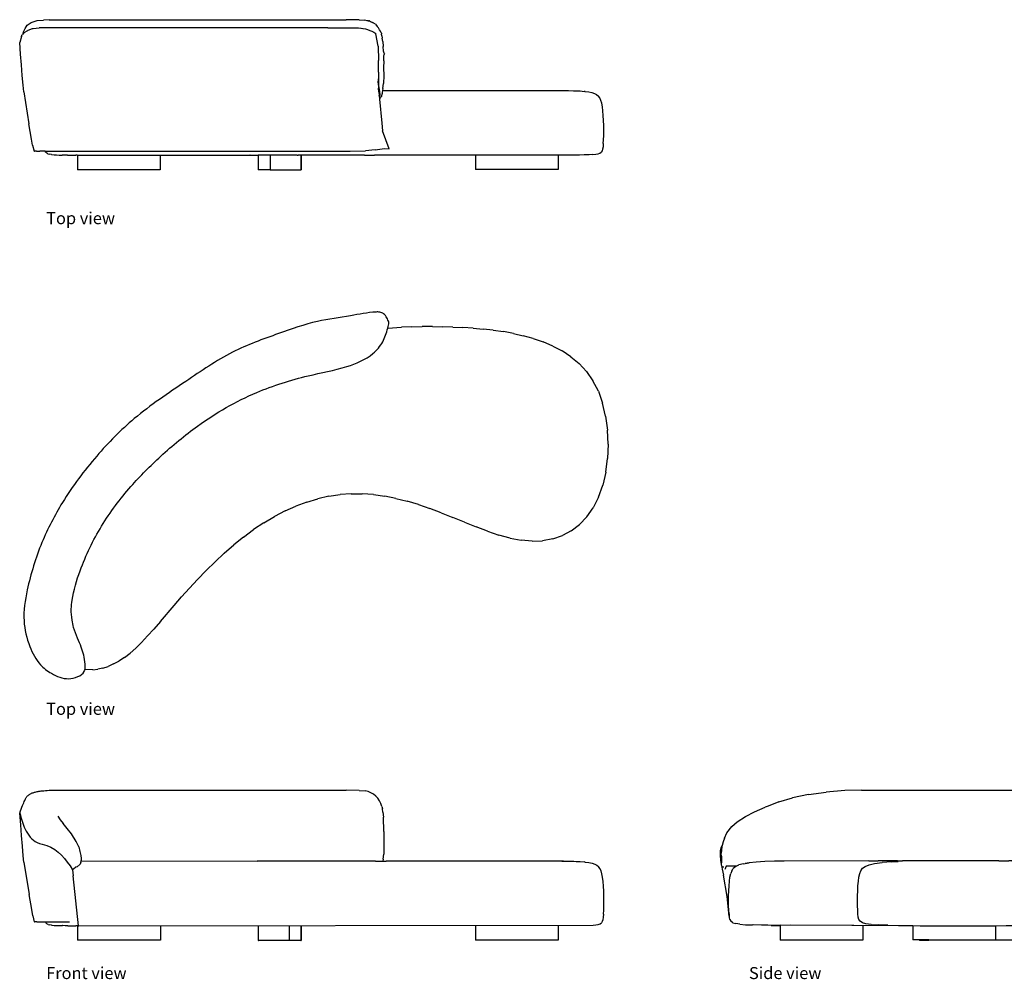
# Model space of a CAD drawing. Units: metres. Extents: x 153 to 760, y 99 to 456.
# Drawn here: x 362 to 540, y 282 to 456 of the extents above; entities that cross this region are included whole.
import ezdxf

# ---------------------------------------------------------------- set-up
doc = ezdxf.new("R2010")
doc.units = ezdxf.units.M
doc.layers.add('Edges', color=7, linetype='Continuous')
doc.styles.get("Standard").update_dxf_attribs({"font": 'architxt.shx'})

# ---------------------------------------------------------------- blocks, each defined once
blk = doc.blocks.new('modern curved sofa pl')
at = {"layer": 'Edges'}
for p, q in [((623.73, 578.06), (630.74, 578.5)), ((636.14, 578.71), (630.74, 578.5)), ((636.14, 578.71), (641.5, 578.79)), ((646.82, 578.77), (641.5, 578.79)), ((646.82, 578.77), (652.12, 578.66)), ((657.4, 578.48), (652.12, 578.66)), ((657.4, 578.48), (662.68, 578.25)), ((667.94, 577.94), (662.68, 578.25)), ((667.94, 577.94), (673.19, 577.51)), ((678.42, 576.94), (673.19, 577.51)), ((678.42, 576.94), (683.64, 576.19)), ((688.83, 575.24), (683.64, 576.19)), ((688.83, 575.24), (694, 574.05)), ((699.14, 572.58), (694, 574.05)), ((699.14, 572.58), (704.25, 570.82)), ((709.26, 568.7), (704.25, 570.82)), ((709.26, 568.7), (714.09, 566.16)), ((718.66, 563.15), (714.09, 566.16)), ((718.66, 563.15), (722.91, 559.62)), ((726.75, 555.5), (722.91, 559.62)), ((726.75, 555.5), (730.12, 550.74)), ((732.94, 545.28), (730.12, 550.74)), ((732.94, 545.28), (735.13, 539.07)), ((736.69, 532.3), (735.13, 539.07)), ((736.69, 532.3), (737.64, 525.14)), ((737.96, 517.8), (737.64, 525.14)), ((737.96, 517.8), (737.66, 510.46)), ((736.74, 503.3), (737.66, 510.46)), ((736.74, 503.3), (735.21, 496.53)), ((733.06, 490.32), (735.21, 496.53)), ((593.16, 490.83), (587.41, 489.53)), ((593.16, 490.83), (598.93, 491.71)), ((604.72, 492.15), (598.93, 491.71)), ((604.72, 492.15), (610.51, 492.14)), ((616.3, 491.72), (610.51, 492.14)), ((616.3, 491.72), (622.1, 490.91)), ((627.92, 489.76), (622.1, 490.91)), ((733.06, 490.32), (730.29, 484.86)), ((570.44, 483.22), (576.04, 485.71)), ((581.7, 487.82), (576.04, 485.71)), ((581.7, 487.82), (587.41, 489.53)), ((627.92, 489.76), (633.76, 488.29)), ((639.63, 486.53), (633.76, 488.29)), ((639.63, 486.53), (645.54, 484.53)), ((559.49, 477.13), (564.92, 480.35)), ((570.44, 483.22), (564.92, 480.35)), ((651.48, 482.31), (645.54, 484.53)), ((651.48, 482.31), (657.47, 479.91)), ((726.97, 480.16), (723.15, 476.2)), ((726.97, 480.16), (730.29, 484.86)), ((559.49, 477.13), (554.15, 473.56)), ((663.48, 477.43), (657.47, 479.91)), ((663.48, 477.43), (669.48, 475.01)), ((675.46, 472.74), (669.48, 475.01)), ((718.88, 473), (723.15, 476.2)), ((548.94, 469.69), (554.15, 473.56)), ((675.46, 472.74), (681.38, 470.75)), ((687.22, 469.15), (681.38, 470.75)), ((709.26, 468.81), (714.24, 470.53)), ((718.88, 473), (714.24, 470.53)), ((538.9, 461.28), (543.85, 465.58)), ((548.94, 469.69), (543.85, 465.58)), ((687.22, 469.15), (692.96, 468.05)), ((698.57, 467.57), (692.96, 468.05)), ((698.57, 467.57), (704.02, 467.82)), ((709.26, 468.81), (704.02, 467.82)), ((538.9, 461.28), (534.11, 456.83)), ((529.48, 452.29), (534.11, 456.83)), ((529.48, 452.29), (525.04, 447.72)), ((520.8, 443.15), (525.04, 447.72)), ((520.8, 443.15), (516.77, 438.64)), ((505.77, 425.89), (512.94, 434.24)), ((512.94, 434.24), (516.77, 438.64)), ((505.77, 425.89), (502.41, 422.02)), ((499.17, 418.41), (502.41, 422.02)), ((492.99, 412.13), (496.04, 415.1)), ((499.17, 418.41), (496.04, 415.1)), ((487.1, 407.31), (490.02, 409.54)), ((492.99, 412.13), (490.02, 409.54)), ((481.45, 403.89), (478.69, 402.66)), ((481.45, 403.89), (484.25, 405.43)), ((487.1, 407.31), (484.25, 405.43)), ((470.66, 400.78), (466.69, 401.01)), ((470.66, 400.78), (473.3, 401.13)), ((475.98, 401.75), (473.3, 401.13)), ((475.98, 401.75), (478.69, 402.66))]:
    blk.add_line(p, q, dxfattribs=at)
blk.add_spline([(466.69, 401.01), (466.24, 399.93), (463.01, 397.34), (458.19, 396.25), (449.27, 399.06), (443.56, 403.54), (438.07, 412.98), (435.04, 426.21), (436.74, 442.26), (444.35, 466.83), (454.98, 487.56), (472.75, 511.65), (492.25, 531.11), (518.98, 550.4), (543.19, 565.48), (567.06, 575.17), (587.29, 581.48), (604.42, 584.42), (617.62, 586.34), (619.62, 586.27), (621.55, 585.45), (623.18, 583.31), (624.19, 581.03), (623.72, 578.01), (621.08, 570.94), (616.03, 564.85), (602.49, 558.12), (582.43, 553.27), (555.73, 544.62), (525.1, 527.26), (505.96, 511.56), (490.52, 495.91), (475.29, 475.4), (464.17, 452.23), (459.99, 436.92), (459.57, 432.46), (460, 426.69), (460.78, 422.89), (462.8, 417.23), (464.75, 412.63), (466, 408.55), (466.76, 403.88), (466.79, 402.33), (466.69, 401.01)], degree=3, dxfattribs=at)
blk = doc.blocks.new('modern curved sofa fr')
at = {"layer": 'Edges'}
for p, q in [((-120.5, 38.91), (33.52, 38.91)), ((40.3, 38.84), (33.52, 38.91)), ((40.3, 38.84), (43.26, 38.58)), ((-135.24, 21), (-135.73, 27.06)), ((52.05, 30.56), (52.33, 29.31)), ((52.57, 27.57), (52.33, 29.31)), ((52.57, 27.57), (52.79, 24.95)), ((-134.85, 15.42), (-135.24, 21)), ((-116.03, 25.47), (-114.92, 23.56)), ((-114.92, 23.56), (-113.36, 21.59)), ((-111.22, 19.16), (-113.36, 21.59)), ((53.09, 17.52), (52.79, 24.95)), ((-134.42, 9.93), (-134.85, 15.42)), ((-108.93, 16.39), (-111.22, 19.16)), ((-106.46, 12.32), (-108.93, 16.39)), ((53.09, 17.52), (53.05, 13.94)), ((-105.24, 9.64), (-106.46, 12.32)), ((53.05, 13.94), (53.06, 9.89)), ((-133.96, 4.88), (-134.42, 9.93)), ((-105.24, 9.64), (-104.61, 7.23)), ((-104.61, 7.23), (-104.18, 5.14)), ((-104.18, 5.14), (-104.02, 3.55)), ((52.65, 3.21), (52.96, 5.82)), ((53.06, 9.89), (52.96, 5.82)), ((-133.61, 1.58), (-133.96, 4.88)), ((-133.61, 1.58), (-130.94, -15.14)), ((-105.96, -0.74), (-104.54, 0.56)), ((-104.04, 1.61), (-104.54, 0.56)), ((-104.04, 1.61), (-103.96, 2.23)), ((-104.02, 3.55), (-103.94, 2.41)), ((-103.96, 2.23), (-103.94, 2.41)), ((-103.96, 2.23), (-12.6, 2.21)), ((45.47, 2.21), (-12.6, 2.21)), ((48.71, 2.22), (45.47, 2.21)), ((48.71, 2.22), (52.46, 2.22)), ((52.65, 3.21), (52.46, 2.22)), ((52.46, 2.22), (54.18, 2.22)), ((146.28, 2.21), (54.18, 2.22)), ((145.37, 2.18), (147.2, 2.17)), ((147.2, 2.17), (148.98, 2.14)), ((148.98, 2.14), (151.49, 2.09)), ((151.49, 2.09), (152.69, 2.05)), ((152.69, 2.05), (154.91, 1.94)), ((154.91, 1.94), (157.04, 1.74)), ((157.5, 1.7), (157.04, 1.74)), ((157.5, 1.7), (159.41, 1.43)), ((159.41, 1.43), (161.03, 1.1)), ((161.03, 1.1), (162.38, 0.65)), ((162.38, 0.65), (163.49, 0.06)), ((163.49, 0.06), (164.4, -0.71)), ((-107.97, -1.96), (-108.42, -2.31)), ((-108.42, -2.31), (-108.02, -5.42)), ((-106.68, -0.94), (-107.97, -1.96)), ((-105.96, -0.74), (-106.68, -0.94)), ((165.13, -1.69), (164.4, -0.71)), ((165.7, -2.92), (165.13, -1.69)), ((166.15, -4.43), (165.7, -2.92)), ((166.5, -6.24), (166.15, -4.43)), ((-105.32, -31.34), (-108.02, -5.42)), ((166.77, -8.39), (166.5, -6.24)), ((166.97, -10.79), (166.77, -8.39)), ((-129.56, -22.99), (-130.94, -15.14)), ((167.1, -13.35), (166.97, -10.79)), ((167.17, -15.97), (167.1, -13.35)), ((167.16, -21.06), (167.19, -18.57)), ((167.19, -18.57), (167.17, -15.97)), ((-129.1, -26.19), (-129.56, -22.99)), ((-129, -26.21), (-129.56, -22.99)), ((166.98, -25.33), (166.84, -26.93)), ((166.98, -25.33), (167.09, -23.34)), ((167.09, -23.34), (167.16, -21.06)), ((-129.1, -26.19), (-128.25, -29.24)), ((-128.25, -29.24), (-128.08, -29.26)), ((-126.99, -29.27), (-128.08, -29.26)), ((-126.99, -29.27), (-125.31, -29.28)), ((-125.31, -29.28), (-122.49, -29.28)), ((-122.2, -29.85), (-122.49, -29.28)), ((-122.49, -29.28), (-110.08, -29.3)), ((-122.2, -29.85), (-121.7, -30.34)), ((-121.07, -30.66), (-121.7, -30.34)), ((164.24, -30.68), (165.16, -30.35)), ((165.16, -30.35), (165.83, -29.85)), ((166.31, -29.15), (165.83, -29.85)), ((166.63, -28.19), (166.31, -29.15)), ((166.84, -26.93), (166.63, -28.19)), ((-121.07, -30.66), (-120.27, -30.87)), ((-119.3, -31), (-120.27, -30.87)), ((-119.3, -31), (-119.05, -31.02)), ((-119.05, -31.02), (-117.89, -31.13)), ((-117.89, -31.13), (-116.61, -31.2)), ((-116.61, -31.2), (-116, -31.22)), ((-116, -31.22), (-115.98, -31.22)), ((-115.98, -31.22), (-115.31, -31.25)), ((-115.31, -31.25), (-114.67, -31.27)), ((-114.67, -31.27), (-113.66, -31.28)), ((-113.47, -31.29), (-113.66, -31.28)), ((-113.4, -31.29), (-113.47, -31.29)), ((-112.2, -31.31), (-113.4, -31.29)), ((-110.89, -31.32), (-112.2, -31.31)), ((-110.89, -31.32), (-108.51, -31.33)), ((-108.51, -31.33), (-107.73, -31.33)), ((-107.73, -31.33), (-107.67, -31.33)), ((-107.67, -31.33), (-107.57, -31.33)), ((-107.57, -31.33), (-106.65, -31.34)), ((-105.86, -31.34), (-106.65, -31.34)), ((-105.86, -31.34), (-105.79, -31.34)), ((-105.79, -31.4), (161.52, -31.02)), ((-105.79, -31.34), (-105.76, -31.34)), ((-105.79, -31.34), (-105.79, -38.89)), ((-105.32, -31.34), (-105.76, -31.34)), ((-105.32, -31.34), (-105.09, -31.34)), ((-62.88, -31.34), (-62.88, -38.89)), ((-12.11, -31.34), (-12.11, -38.91)), ((3.92, -31.34), (3.92, -38.91)), ((10.04, -31.34), (10.04, -38.91)), ((10.2, -31.34), (10.2, -38.91)), ((100.61, -31.34), (100.61, -38.77)), ((143.52, -31.05), (143.52, -38.77)), ((161.52, -31.02), (163.05, -30.89)), ((163.05, -30.89), (164.24, -30.68)), ((-62.88, -38.89), (-105.79, -38.89)), ((-12.11, -38.91), (-12.08, -38.91)), ((-12.08, -38.91), (-12.07, -38.91)), ((-12.07, -38.91), (-12.05, -38.91)), ((-12.04, -38.91), (-12.05, -38.91)), ((-12.01, -38.91), (-12.04, -38.91)), ((-12, -38.91), (-12.01, -38.91)), ((-11.96, -38.91), (-12, -38.91)), ((-11.96, -38.91), (-11.95, -38.91)), ((3.92, -38.91), (-11.95, -38.91)), ((3.97, -38.91), (3.92, -38.91)), ((10.04, -38.91), (3.97, -38.91)), ((10.04, -38.91), (10.08, -38.91)), ((10.04, -38.91), (10.04, -38.91)), ((10.08, -38.91), (10.09, -38.91)), ((10.09, -38.91), (10.12, -38.91)), ((10.12, -38.91), (10.13, -38.91)), ((10.16, -38.91), (10.13, -38.91)), ((10.16, -38.91), (10.16, -38.91)), ((10.16, -38.91), (10.2, -38.91)), ((143.52, -38.77), (100.61, -38.77))]:
    blk.add_line(p, q, dxfattribs=at)
blk.add_lwpolyline([(-135.73, 27.06), (-135.38, 28.16), (-135.04, 29.17), (-134.7, 30.1), (-134.36, 30.94), (-134.04, 31.7), (-133.74, 32.39), (-133.46, 33), (-133.2, 33.54), (-132.97, 34.01), (-132.76, 34.42), (-132.57, 34.77), (-132.39, 35.08), (-132.22, 35.35), (-132.05, 35.59), (-131.88, 35.81), (-131.7, 36.01), (-131.5, 36.2), (-131.28, 36.38), (-131.05, 36.56), (-130.8, 36.72), (-130.54, 36.89), (-130.26, 37.05), (-129.95, 37.2), (-129.63, 37.34), (-129.29, 37.48), (-128.93, 37.62), (-128.55, 37.75), (-128.15, 37.88), (-127.73, 37.99), (-127.29, 38.1), (-126.82, 38.21), (-126.33, 38.3), (-125.82, 38.38), (-125.28, 38.46), (-124.68, 38.53), (-124.02, 38.6), (-123.29, 38.68), (-122.47, 38.75), (-121.54, 38.82), (-120.5, 38.91)], dxfattribs=at)
blk.add_arc((41.46, 27.79), 10.95, 14.6587, 80.5085, dxfattribs=at)
blk.add_open_spline([(-135.73, 27.06), (-135.02, 24.24), (-133.54, 18.42), (-128.35, 11.52), (-117.12, 9.8), (-111.85, 3.02), (-108.42, -2.31)], degree=3, knots=[0, 0, 0, 0, 8.778136, 18.154474, 23.378126, 41.685094, 41.685094, 41.685094, 41.685094], dxfattribs=at)
blk = doc.blocks.new('modern curved sofa rs')
at = {"layer": 'Edges'}
for p, q in [((-64.74, 36.6), (-72.93, 34.84)), ((-64.74, 36.6), (-55.54, 37.86)), ((-45.81, 38.67), (-55.54, 37.86)), ((-37.16, 38.91), (-45.81, 38.67)), ((-37.16, 38.91), (73.61, 38.91)), ((64.13, 33.7), (67.27, 36.14)), ((67.27, 36.14), (69.32, 37.3)), ((70.96, 37.92), (69.32, 37.3)), ((70.96, 37.92), (72.71, 38.12)), ((74.68, 38.31), (72.71, 38.12)), ((74.8, 38.84), (73.61, 38.91)), ((74.99, 38.27), (74.68, 38.31)), ((74.8, 38.84), (77, 38.41)), ((75.5, 38.32), (74.99, 38.27)), ((77.62, 38.01), (75.5, 38.32)), ((77, 38.41), (77.52, 38.19)), ((77.52, 38.19), (77.62, 38.01)), ((77.87, 37.97), (77.62, 38.01)), ((77.87, 37.97), (78.81, 36.07)), ((78.81, 36.07), (79.08, 34.18)), ((-80.04, 32.8), (-85.61, 30.57)), ((-80.04, 32.8), (-72.93, 34.84)), ((79.3, 33.92), (79.08, 34.18)), ((79.08, 34.18), (79.1, 34.02)), ((79.54, 31.97), (79.3, 33.92)), ((79.45, 29.45), (79.54, 31.97)), ((-97.32, 25.24), (-92.6, 27.58)), ((-92.6, 27.58), (-87.08, 30)), ((-85.61, 30.57), (-87.08, 30)), ((78.76, 23.41), (79.45, 29.45)), ((-104.36, 19.99), (-101.74, 22.46)), ((-101.74, 22.46), (-97.32, 25.24)), ((77.81, 16.19), (78.76, 23.41)), ((-108.23, 13.89), (-107.03, 16.8)), ((-107.03, 16.8), (-104.36, 19.99)), ((77.15, 11.7), (77.81, 16.19)), ((-108.92, 12.13), (-109.5, 10.1)), ((-108.23, 13.89), (-108.92, 12.13)), ((76.44, 6.54), (77.15, 11.7)), ((-110.49, 7.44), (-110.57, 5.16)), ((-110.57, 5.16), (-110.35, 2.56)), ((-109.95, 9.23), (-110.49, 7.44)), ((-109.92, 7.2), (-110.37, 5.23)), ((-109.5, 10.1), (-109.95, 9.23)), ((-109.79, 7.68), (-109.92, 7.2)), ((-109.79, 7.68), (-109.91, 6.22)), ((-109.8, 4.32), (-109.91, 6.22)), ((-109.61, 9.7), (-109.79, 7.68)), ((-109.5, 10.1), (-109.61, 9.7)), ((75.73, 5), (76.38, 9.74)), ((76.44, 6.54), (76, 3.08)), ((76.38, 9.74), (76.4, 9.91)), ((-110.35, 2.56), (-109.99, 0.37)), ((-109.99, 0.37), (-109.7, -1.03)), ((-109.8, 2.72), (-109.82, 1.24)), ((-109.78, 0.06), (-109.82, 1.24)), ((-109.8, 4.69), (-109.8, 4.32)), ((-109.8, 4.32), (-109.8, 2.72)), ((-109.56, -0.53), (-109.78, 0.06)), ((-102.24, -0.61), (-100.73, 0.08)), ((-98.42, 0.69), (-100.73, 0.08)), ((-98.42, 0.69), (-97.51, 0.83)), ((-95.46, 1.15), (-97.51, 0.83)), ((-97.51, 0.83), (-95.41, 1.15)), ((-91.76, 1.5), (-95.46, 1.15)), ((-87.25, 1.78), (-91.76, 1.5)), ((-82.34, 1.97), (-87.25, 1.78)), ((-77.33, 2.11), (-82.34, 1.97)), ((-33.43, 2.23), (-77.33, 2.11)), ((-35.2, -0.66), (-33.17, 0.16)), ((-33.43, 2.23), (-29.56, 2.23)), ((-33.17, 0.16), (-30.36, 0.81)), ((-31.16, 2.24), (-29.56, 2.23)), ((-30.36, 0.81), (-26.45, 1.34)), ((-29.56, 2.23), (-28.62, 2.23)), ((-23.31, 2.23), (-28.62, 2.23)), ((-21.64, 1.73), (-26.45, 1.34)), ((-23.03, 2.23), (-23.31, 2.23)), ((-18.58, 2.22), (-23.03, 2.23)), ((-21.64, 1.73), (-18.25, 1.89)), ((-18.58, 2.22), (-15.85, 2.23)), ((-16.14, 1.97), (-18.25, 1.89)), ((-4.52, 2.22), (-16.14, 1.97)), ((33.97, 2.21), (-15.85, 2.23)), ((33.97, 2.21), (36.02, 2.19)), ((36.02, 2.19), (36.63, 2.17)), ((36.63, 2.17), (36.81, 2.17)), ((36.81, 2.17), (37.05, 2.17)), ((37.05, 2.17), (37.29, 2.17)), ((37.29, 2.17), (38.53, 2.15)), ((38.53, 2.15), (39.24, 2.15)), ((40.52, 2.13), (39.24, 2.15)), ((40.53, 2.13), (40.52, 2.13)), ((40.55, 2.13), (40.53, 2.13)), ((40.55, 2.13), (40.55, 2.13)), ((40.65, 2.13), (40.55, 2.13)), ((40.79, 2.12), (40.65, 2.13)), ((40.65, 2.13), (40.65, 2.13)), ((40.79, 2.12), (41.24, 2.12)), ((41.24, 2.12), (46.58, 2.01)), ((46.58, 2.01), (51.88, 1.82)), ((51.88, 1.82), (56.72, 1.55)), ((56.72, 1.55), (60.67, 1.19)), ((60.67, 1.19), (63.81, 0.72)), ((63.81, 0.72), (66.25, 0.1)), ((66.25, 0.1), (67.9, -0.62)), ((67.89, -0.62), (66.25, 0.1)), ((75.22, 1.6), (74.76, -0.24)), ((75.53, 3.56), (75.22, 1.6)), ((75.24, -1.82), (75.77, 1.62)), ((75.73, 5), (75.53, 3.56)), ((75.77, 1.62), (76, 3.08)), ((-109.7, -1.03), (-109.43, -2.05)), ((-109.56, -0.53), (-109.27, -0.83)), ((-109.43, -2.05), (-108.84, -5.19)), ((-109.27, -0.83), (-108.88, -0.92)), ((-108.88, -0.92), (-108.67, -0.96)), ((-107.89, -1.96), (-108.04, -2.37)), ((-107.53, -0.94), (-107.89, -1.96)), ((-107.19, -0.71), (-107.56, -0.76)), ((-107.19, -0.71), (-107.53, -0.94)), ((-106.52, -0.6), (-107.35, -0.6)), ((-106.52, -0.6), (-107.19, -0.71)), ((-106.36, -0.6), (-106.52, -0.6)), ((-105.59, -0.59), (-106.36, -0.6)), ((-104.57, -0.58), (-105.59, -0.59)), ((-105.4, -6.24), (-105.04, -4.43)), ((-104.49, -2.92), (-105.04, -4.43)), ((-102.24, -0.61), (-104.57, -0.58)), ((-104.49, -2.92), (-103.66, -1.69)), ((-102.44, -0.7), (-103.66, -1.69)), ((-102.44, -0.7), (-102.24, -0.61)), ((-38.51, -6.24), (-38.13, -4.43)), ((-38.13, -4.43), (-37.55, -2.92)), ((-37.55, -2.92), (-36.61, -1.67)), ((-36.61, -1.67), (-35.2, -0.66)), ((68.04, -0.69), (67.89, -0.62)), ((67.9, -0.62), (67.89, -0.62)), ((67.9, -0.62), (68.06, -0.69)), ((68.23, -0.62), (67.9, -0.62)), ((68.04, -0.69), (68.06, -0.69)), ((69.39, -1.68), (68.06, -0.69)), ((69.88, -0.71), (68.23, -0.62)), ((70.29, -2.92), (69.39, -1.68)), ((71.63, -0.97), (69.88, -0.71)), ((70.29, -2.92), (70.86, -4.43)), ((71.23, -6.24), (70.86, -4.43)), ((72.75, -1.27), (71.63, -0.97)), ((72.08, -6.19), (72.37, -3.87)), ((72.27, -5.07), (72.08, -6.19)), ((72.55, -2.79), (72.37, -3.87)), ((72.55, -2.79), (72.61, -2.19)), ((72.61, -2.43), (72.55, -2.79)), ((72.75, -1.27), (72.61, -2.19)), ((72.95, -1.33), (72.75, -1.27)), ((73.36, -1.67), (72.95, -1.33)), ((73.51, -1.76), (73.36, -1.67)), ((74.08, -1.32), (73.51, -1.76)), ((74.76, -0.24), (74.08, -1.32)), ((75.24, -1.82), (74.76, -6.06)), ((-106.83, -16.37), (-108.84, -5.19)), ((-105.88, -10.79), (-105.68, -8.39)), ((-105.68, -8.39), (-105.4, -6.24)), ((-39.01, -10.79), (-38.8, -8.39)), ((-38.8, -8.39), (-38.51, -6.24)), ((71.52, -8.39), (71.23, -6.24)), ((71.59, -9.18), (71.52, -8.39)), ((72.08, -6.19), (71.59, -9.18)), ((71.73, -10.79), (71.59, -9.18)), ((74.76, -6.06), (73.8, -14.79)), ((-106.1, -15.97), (-106.02, -13.35)), ((-106.02, -13.35), (-105.88, -10.79)), ((-39.23, -15.97), (-39.15, -13.35)), ((-39.15, -13.35), (-39.01, -10.79)), ((71.87, -13.35), (71.73, -10.79)), ((71.95, -15.97), (71.87, -13.35)), ((72.57, -23.22), (73.8, -14.79)), ((-105.79, -26.54), (-106.83, -16.37)), ((-106.12, -18.57), (-106.1, -15.97)), ((-106.09, -21.06), (-106.12, -18.57)), ((-39.25, -18.57), (-39.23, -15.97)), ((-39.22, -21.06), (-39.25, -18.57)), ((71.94, -21.06), (71.97, -18.57)), ((71.97, -18.57), (71.95, -15.97)), ((72.61, -19.63), (72.55, -23.29)), ((-106.01, -23.34), (-106.09, -21.06)), ((-105.9, -25.33), (-106.01, -23.34)), ((-105.9, -25.33), (-105.79, -26.54)), ((-39.15, -23.34), (-39.22, -21.06)), ((-39.03, -25.33), (-39.15, -23.34)), ((-38.88, -26.93), (-39.03, -25.33)), ((71.75, -25.33), (71.6, -26.93)), ((71.75, -25.33), (71.86, -23.34)), ((71.86, -23.34), (71.94, -21.06)), ((72.55, -23.29), (72.48, -28.05)), ((72.55, -23.29), (72.57, -23.22)), ((-105.79, -26.54), (-105.76, -26.93)), ((-105.75, -26.96), (-105.76, -26.93)), ((-105.73, -27.14), (-105.75, -26.96)), ((-105.7, -27.17), (-105.75, -26.96)), ((-105.73, -27.14), (-105.7, -27.17)), ((-105.46, -28.19), (-105.7, -27.17)), ((-105.46, -28.19), (-104.88, -29.15)), ((-103.9, -29.86), (-104.88, -29.15)), ((-103.9, -29.86), (-102.4, -30.36)), ((-100.26, -30.69), (-102.4, -30.36)), ((-38.55, -28.19), (-38.88, -26.93)), ((-37.88, -29.15), (-38.55, -28.19)), ((-36.72, -29.87), (-37.88, -29.15)), ((-34.92, -30.39), (-36.72, -29.87)), ((-33.61, -30.55), (-34.92, -30.39)), ((-32.22, -30.74), (-33.61, -30.55)), ((65.66, -30.71), (67.94, -30.37)), ((67.94, -30.37), (69.55, -29.86)), ((69.86, -29.65), (69.55, -29.86)), ((69.86, -29.65), (70.59, -29.18)), ((70.59, -29.18), (71.23, -29.09)), ((70.59, -29.18), (70.63, -29.15)), ((71.28, -28.19), (70.63, -29.15)), ((71.23, -29.09), (71.68, -27.98)), ((71.28, -28.19), (71.34, -27.94)), ((71.34, -27.94), (71.6, -26.93)), ((71.34, -27.94), (71.68, -27.97)), ((71.68, -27.98), (71.68, -27.97)), ((71.68, -27.97), (72.48, -28.05)), ((-100.26, -30.69), (-97.37, -30.91)), ((-97.34, -30.91), (-97.37, -30.91)), ((-97.34, -30.91), (-93.68, -31.05)), ((-89.05, -31.16), (-93.68, -31.05)), ((-88.41, -31.16), (-93.3, -31.05)), ((-89.05, -31.16), (-88.99, -31.16)), ((-83.97, -31.24), (-88.99, -31.16)), ((-88.41, -31.16), (-88.34, -31.16)), ((-88.19, -31.16), (-88.34, -31.16)), ((-86.27, -31.19), (-88.19, -31.16)), ((-85.83, -31.2), (-86.27, -31.19)), ((-82.77, -31.24), (-85.83, -31.2)), ((-83.97, -31.24), (-79.39, -31.28)), ((-82.65, -31.24), (-82.77, -31.24)), ((-82.63, -31.24), (-82.65, -31.24)), ((-82.59, -31.24), (-82.63, -31.24)), ((-82.58, -31.24), (-82.59, -31.24)), ((-82.57, -31.24), (-82.58, -31.24)), ((-82.57, -31.24), (-82.57, -31.24)), ((-82.53, -31.24), (-82.57, -31.24)), ((-82.53, -31.24), (-82.4, -31.24)), ((-79.39, -31.27), (-82.4, -31.24)), ((-79.39, -31.27), (-82.4, -31.24)), ((-79.39, -31.2), (-79.39, -31.21)), ((-41.9, -31.33), (-79.39, -31.2)), ((-79.39, -31.25), (-79.39, -31.27)), ((-79.39, -31.27), (-79.39, -31.27)), ((-79.39, -31.27), (-79.39, -31.28)), ((-79.39, -31.28), (-79.39, -38.89)), ((-10.63, -31.43), (-73.84, -31.22)), ((-41.08, -31.33), (-41.9, -31.33)), ((-36.48, -31.33), (-36.48, -38.89)), ((-32.22, -30.74), (-28.39, -30.98)), ((-24.61, -31.1), (-28.39, -30.98)), ((-23.53, -31.14), (-24.61, -31.1)), ((-10.63, -31.39), (-10.63, -38.77)), ((32.27, -31.46), (32.27, -38.77)), ((41.29, -31.32), (41.29, -38.91)), ((42.77, -31.29), (42.77, -38.91)), ((-36.48, -38.89), (-79.39, -38.89)), ((-7.23, -38.77), (-10.63, -38.77)), ((-7.23, -38.77), (-7.23, -38.91)), ((-2.27, -38.77), (-7.23, -38.77)), ((-7.21, -38.91), (-7.23, -38.91)), ((-7.23, -38.91), (-7.23, -38.91)), ((-7.21, -38.91), (-7.21, -38.91)), ((-7.19, -38.91), (-7.21, -38.91)), ((-7.19, -38.91), (-7.16, -38.91)), ((-7.19, -38.91), (-7.19, -38.91)), ((-7.12, -38.91), (-7.16, -38.91)), ((-7.12, -38.91), (-7.12, -38.91)), ((-7.12, -38.91), (-7.08, -38.91)), ((-7.08, -38.91), (-6.96, -38.91)), ((-6.96, -38.91), (-6.94, -38.91)), ((-6.94, -38.91), (-6.88, -38.91)), ((-6.88, -38.91), (-2.27, -38.91)), ((-2.27, -38.77), (-2.27, -38.91)), ((-2.27, -38.77), (32.27, -38.77)), ((41.29, -38.91), (-2.27, -38.91)), ((41.29, -38.91), (42.48, -38.91)), ((42.48, -38.91), (42.49, -38.91)), ((42.49, -38.91), (42.55, -38.91)), ((42.6, -38.91), (42.55, -38.91)), ((42.6, -38.91), (42.61, -38.91)), ((42.61, -38.91), (42.65, -38.91)), ((42.69, -38.91), (42.65, -38.91)), ((42.69, -38.91), (42.7, -38.91)), ((42.72, -38.91), (42.7, -38.91)), ((42.72, -38.91), (42.73, -38.91)), ((42.75, -38.91), (42.73, -38.91)), ((42.75, -38.91), (42.76, -38.91)), ((42.75, -38.91), (42.75, -38.91)), ((42.76, -38.91), (42.77, -38.91))]:
    blk.add_line(p, q, dxfattribs=at)
blk.add_arc((13.38, 1550.77), 1582.34, 268.66361, 271.8935, dxfattribs=at)
blk = doc.blocks.new('modern curved sofa bk')
at = {"layer": 'Edges'}
for p, q in [((-48.9, 36.51), (-49.68, 35.42)), ((-48.9, 36.51), (-47.33, 37.46)), ((-46.2, 37.96), (-47.33, 37.46)), ((-45.65, 38.27), (-46.2, 37.96)), ((-45.65, 38.27), (-45.4, 38.32)), ((-45.09, 38.23), (-45.4, 38.32)), ((-45.09, 38.23), (-44.43, 38.31)), ((-44.43, 38.31), (-43.26, 38.58)), ((-40.3, 38.84), (-43.26, 38.58)), ((-40.3, 38.84), (-33.52, 38.91)), ((120.5, 38.91), (-33.52, 38.91)), ((120.5, 38.91), (123.44, 38.67)), ((126.57, 38.4), (123.44, 38.67)), ((129.84, 37.39), (126.57, 38.4)), ((131.86, 36.09), (129.84, 37.39)), ((132.89, 34.28), (131.86, 36.09)), ((-52.05, 30.56), (-51.98, 31.33)), ((-51.95, 31.49), (-51.98, 31.33)), ((-51.88, 31.9), (-51.95, 31.49)), ((-51.88, 31.9), (-51.78, 32.14)), ((-51.78, 32.14), (-51.41, 32.89)), ((-51.41, 32.89), (-50.91, 33.7)), ((-50.91, 33.7), (-50.3, 34.74)), ((-50.3, 34.74), (-49.68, 35.42)), ((-50.12, 25.2), (-49.07, 31.59)), ((-49.07, 31.59), (-49.02, 31.73)), ((-41.34, 34.51), (-42.01, 34.42)), ((-24.16, 34.74), (-40.06, 34.6)), ((-24.16, 34.74), (125.18, 34.75)), ((125.18, 34.75), (125.6, 34.73)), ((128.7, 34.36), (125.6, 34.73)), ((129.02, 34.32), (128.7, 34.36)), ((131.33, 33.49), (129.02, 34.32)), ((131.33, 33.49), (131.69, 33.19)), ((131.69, 33.19), (133.54, 32.02)), ((133.98, 32.3), (132.89, 34.28)), ((133.54, 32.02), (134.14, 31.47)), ((133.98, 32.3), (134.14, 31.47)), ((134.14, 31.47), (134.41, 31.22)), ((134.81, 30.11), (134.41, 31.22)), ((-52.57, 27.57), (-52.79, 24.95)), ((-52.57, 27.57), (-52.33, 29.31)), ((-52.05, 30.56), (-52.33, 29.31)), ((134.81, 30.11), (135.73, 27.06)), ((135.24, 21), (135.73, 27.06)), ((-53.42, 21.26), (-53.23, 21.6)), ((-53.42, 21.26), (-53.32, 20.88)), ((-53.17, 19.95), (-53.32, 20.88)), ((-53.23, 21.6), (-53.03, 22.53)), ((-53.03, 22.53), (-52.79, 24.95)), ((-50.12, 25.2), (-50.36, 17.74)), ((134.85, 15.42), (135.24, 21)), ((-53.09, 17.52), (-53.17, 19.95)), ((-53.09, 17.52), (-53.05, 13.94)), ((-50.35, 11.64), (-50.36, 17.74)), ((134.42, 9.93), (134.85, 15.42)), ((-53.05, 13.94), (-53.06, 9.89)), ((-50.35, 11.64), (-50.33, 9.88)), ((-53.06, 9.89), (-52.96, 5.82)), ((-52.65, 3.21), (-52.96, 5.82)), ((-50.33, 9.88), (-50.44, 5)), ((-50.33, 9.88), (-50.28, 7.05)), ((-50.29, 4.9), (-50.28, 7.05)), ((133.96, 4.88), (134.42, 9.93)), ((-163.49, 0.06), (-164.4, -0.71)), ((-162.38, 0.65), (-163.49, 0.06)), ((-161.03, 1.1), (-162.38, 0.65)), ((-159.41, 1.43), (-161.03, 1.1)), ((-157.5, 1.7), (-159.41, 1.43)), ((-157.5, 1.7), (-157.04, 1.74)), ((-154.91, 1.94), (-157.04, 1.74)), ((-152.69, 2.05), (-154.91, 1.94)), ((-151.49, 2.09), (-152.69, 2.05)), ((-148.98, 2.14), (-151.49, 2.09)), ((-147.2, 2.17), (-148.98, 2.14)), ((-140.44, 2.22), (-147.2, 2.17)), ((-52.46, 2.22), (-140.44, 2.22)), ((-52.65, 3.21), (-52.46, 2.22)), ((-52.46, 2.22), (-52.26, 1.21)), ((-52.26, 1.21), (-52.23, 0.45)), ((-52.02, -0.73), (-52.23, 0.45)), ((-50.82, 1.6), (-51.02, -0.24)), ((-50.55, 3.56), (-50.82, 1.6)), ((-50.57, 1.48), (-50.76, -0.35)), ((-50.57, 1.48), (-50.38, 3.48)), ((-50.44, 5), (-50.55, 3.56)), ((-50.29, 4.9), (-50.38, 3.48)), ((133.61, 1.58), (130.94, -15.14)), ((133.61, 1.58), (133.96, 4.88)), ((-166.5, -6.24), (-166.15, -4.43)), ((-166.15, -4.43), (-165.7, -2.92)), ((-165.7, -2.92), (-165.13, -1.69)), ((-165.13, -1.69), (-164.4, -0.71)), ((-50.93, -2.22), (-52.09, -14.74)), ((-51.64, -1.33), (-52.02, -0.73)), ((-51.35, -1.67), (-51.64, -1.33)), ((-50.89, -1.76), (-51.35, -1.67)), ((-51.02, -0.24), (-50.95, -0.94)), ((-50.95, -0.94), (-50.81, -0.9)), ((-50.95, -0.94), (-50.91, -1.32)), ((-50.89, -1.76), (-50.93, -2.21)), ((-50.93, -2.21), (-50.93, -2.22)), ((-50.91, -1.32), (-50.89, -1.76)), ((-50.84, -1.22), (-50.89, -1.76)), ((-50.84, -1.22), (-50.81, -0.9)), ((-50.81, -0.9), (-50.76, -0.35)), ((-166.97, -10.79), (-166.77, -8.39)), ((-166.77, -8.39), (-166.5, -6.24)), ((-167.17, -15.97), (-167.1, -13.35)), ((-167.1, -13.35), (-166.97, -10.79)), ((-52.09, -14.74), (-52.43, -18.79)), ((129.56, -22.99), (130.94, -15.14)), ((-167.19, -18.57), (-167.17, -15.97)), ((-167.16, -21.06), (-167.19, -18.57)), ((-55.97, -28.05), (-52.43, -18.79)), ((-167.09, -23.34), (-167.16, -21.06)), ((-166.98, -25.33), (-167.09, -23.34)), ((-166.98, -25.33), (-166.84, -26.93)), ((129.1, -26.19), (129.56, -22.99)), ((-166.84, -26.93), (-166.63, -28.19)), ((-166.63, -28.19), (-166.31, -29.15)), ((-166.31, -29.15), (-165.83, -29.85)), ((-165.16, -30.35), (-165.83, -29.85)), ((-164.24, -30.68), (-165.16, -30.35)), ((-53.53, -27.87), (-55.97, -28.05)), ((-48.7, -28.55), (-53.53, -27.87)), ((-48.7, -28.55), (-43.59, -29.09)), ((-35.7, -29.24), (-43.59, -29.09)), ((122.51, -29.25), (-35.7, -29.24)), ((121.07, -30.66), (121.7, -30.34)), ((122.2, -29.85), (121.7, -30.34)), ((122.2, -29.85), (122.49, -29.28)), ((122.49, -29.28), (122.51, -29.25)), ((122.49, -29.28), (125.31, -29.28)), ((126.99, -29.27), (125.31, -29.28)), ((126.99, -29.27), (128.08, -29.26)), ((128.25, -29.24), (128.08, -29.26)), ((129.1, -26.19), (128.25, -29.24)), ((-163.05, -30.89), (-164.24, -30.68)), ((-161.52, -31.02), (-163.05, -30.89)), ((-161.52, -31.02), (-159.62, -31.13)), ((-159.62, -31.13), (-159.17, -31.15)), ((-159.06, -31.15), (-159.17, -31.15)), ((-159.06, -31.15), (-157.5, -31.2)), ((-157.5, -31.2), (-156.99, -31.22)), ((-156.99, -31.22), (-154.68, -31.27)), ((-154.68, -31.27), (-153.41, -31.28)), ((-153.41, -31.28), (-143.52, -31.33)), ((-143.52, -31.24), (-101.13, -31.33)), ((-143.52, -31.24), (-143.52, -31.33)), ((-143.52, -31.33), (-143.52, -38.77)), ((-101.13, -31.33), (-48.31, -31.34)), ((-100.61, -31.33), (-100.61, -38.77)), ((-44.55, -31.33), (-48.31, -31.34)), ((-43.11, -31.33), (-44.55, -31.33)), ((-43.11, -31.33), (-31.39, -31.33)), ((-31.39, -31.33), (-29.92, -31.34)), ((-29.92, -31.34), (-12.53, -31.34)), ((-12.53, -31.34), (-11.48, -31.33)), ((-11.48, -31.33), (-10.57, -31.34)), ((-10.57, -31.34), (-10.2, -31.34)), ((-10.2, -31.25), (-10.2, -31.32)), ((-10.2, -31.34), (-10.2, -31.34)), ((-10.2, -31.34), (-10.2, -38.91)), ((-10.2, -31.34), (-10.04, -31.34)), ((-10.04, -31.25), (-10.04, -31.32)), ((-10.04, -31.34), (-10.04, -38.91)), ((-10.04, -31.34), (-8.74, -31.34)), ((-8.22, -31.34), (-8.74, -31.34)), ((-8.22, -31.34), (-6.4, -31.34)), ((-6.4, -31.34), (-4.48, -31.34)), ((-4.48, -31.34), (12.11, -31.36)), ((-2.15, -31.34), (-1.65, -31.34)), ((5.83, -31.35), (5.83, -38.91)), ((12.11, -31.33), (12.11, -31.34)), ((16.12, -31.34), (12.11, -31.34)), ((12.11, -31.34), (12.11, -38.91)), ((16.12, -31.34), (16.32, -31.34)), ((105.79, -31.24), (16.32, -31.34)), ((62.88, -31.34), (62.88, -38.89)), ((105.79, -31.34), (105.75, -31.34)), ((105.79, -31.24), (105.79, -31.31)), ((105.79, -31.34), (105.79, -38.89)), ((105.86, -31.34), (105.79, -31.34)), ((105.86, -31.34), (106.65, -31.34)), ((107.73, -31.33), (106.65, -31.34)), ((108.51, -31.33), (107.73, -31.33)), ((110.89, -31.32), (108.51, -31.33)), ((110.89, -31.32), (112.2, -31.31)), ((112.2, -31.31), (113.4, -31.29)), ((113.4, -31.29), (113.66, -31.28)), ((114.67, -31.27), (113.66, -31.28)), ((115.31, -31.25), (114.67, -31.27)), ((116.61, -31.2), (115.31, -31.25)), ((117.89, -31.13), (116.61, -31.2)), ((119.05, -31.02), (117.89, -31.13)), ((119.3, -31), (119.05, -31.02)), ((119.3, -31), (120.27, -30.87)), ((121.07, -30.66), (120.27, -30.87)), ((-143.52, -38.77), (-100.61, -38.77)), ((-10.16, -38.91), (-10.2, -38.91)), ((-10.16, -38.91), (-10.16, -38.91)), ((-10.09, -38.91), (-10.16, -38.91)), ((-10.09, -38.91), (-10.08, -38.91)), ((-10.08, -38.91), (-10.04, -38.91)), ((5.83, -38.91), (-10.04, -38.91)), ((5.89, -38.91), (5.83, -38.91)), ((5.89, -38.91), (5.95, -38.91)), ((6.03, -38.91), (5.95, -38.91)), ((6.03, -38.91), (11.83, -38.91)), ((11.9, -38.91), (11.83, -38.91)), ((11.9, -38.91), (11.95, -38.91)), ((12.01, -38.91), (11.95, -38.91)), ((12.01, -38.91), (12.04, -38.91)), ((12.04, -38.91), (12.05, -38.91)), ((12.05, -38.91), (12.11, -38.91)), ((62.88, -38.89), (105.79, -38.89))]:
    blk.add_line(p, q, dxfattribs=at)
blk.add_arc((-39.39, 17.11), 17.51, 92.1718, 123.3769, dxfattribs=at)

msp = doc.modelspace()

# ---------------------------------------------------------------- block references
at = {"yscale": 0.349907337625826, "zscale": 0.349907337625826}
for name, p, xscale in [('modern curved sofa bk', (409.25, 442.35), -0.349907337625826), ('modern curved sofa pl', (210.32, 197.77), 0.349907337625826), ('modern curved sofa fr', (409.29, 302.58), 0.349907337625826), ('modern curved sofa rs', (527.54, 302.62), 0.349907337625826)]:
    msp.add_blockref(name, p, dxfattribs=dict(at, xscale=xscale))

# ---------------------------------------------------------------- texts
for s, p in [('Top view', (366.57, 418.87)), ('Top view', (366.57, 329.87)), ('Front view', (366.57, 281.94)), ('Side view', (494.11, 281.94))]:
    msp.add_text(s, height=2.18).set_placement(p)

doc.saveas('drawing.dxf')
